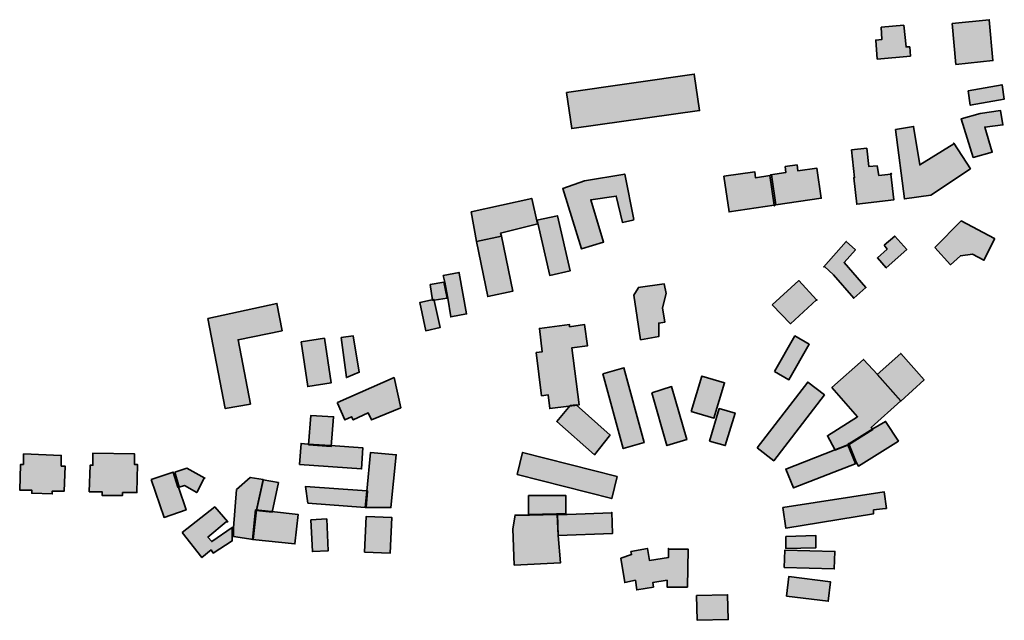
# Model space of a CAD drawing. Units: metres. Extents: x 5427906 to 5433817, y 5674577 to 5685502.
# Drawn here: x 5429419 to 5429745, y 5681918 to 5682117 of the extents above; entities that cross this region are included whole.
import ezdxf

# ---------------------------------------------------------------- set-up
doc = ezdxf.new("R2010")
doc.units = ezdxf.units.M
doc.header["$MEASUREMENT"] = 0
doc.layers.add('Gebäude', color=7, linetype='Continuous')

msp = doc.modelspace()

# ---------------------------------------------------------------- hatches: boundary and pattern name
at = {"layer": 'Gebäude', "linetype": 'Continuous', "lineweight": 18}
for points in [[(5429728.03, 5682115.49), (5429729.29, 5682101.95), (5429741.57, 5682103.17), (5429740.35, 5682116.75)], [(5429704.47, 5682114.24), (5429704.73, 5682110.19), (5429702.72, 5682109.98), (5429703.2, 5682103.71), (5429714.22, 5682104.71), (5429714, 5682107.71), (5429712.74, 5682107.71), (5429712, 5682114.94)], [(5429600.12, 5682092.65), (5429601.86, 5682080.63), (5429644.27, 5682086.64), (5429642.53, 5682098.7)], [(5429733.32, 5682093.16), (5429734.06, 5682088.41), (5429745.33, 5682090.41), (5429744.59, 5682095.16)], [(5429737.31, 5682085.63), (5429731.04, 5682083.89), (5429735.05, 5682071.09), (5429741.36, 5682072.87), (5429738.84, 5682081.15), (5429744.85, 5682081.89), (5429744.11, 5682086.63)], [(5429709.22, 5682080.38), (5429712.22, 5682057.3), (5429721.02, 5682058.57), (5429734.08, 5682067.32), (5429728.55, 5682075.85), (5429728.55, 5682075.59), (5429717.27, 5682068.58), (5429715.27, 5682081.38)], [(5429694.68, 5682073.6), (5429695.68, 5682064.33), (5429695.42, 5682064.33), (5429696.42, 5682055.53), (5429708.7, 5682057.06), (5429707.74, 5682065.55), (5429703.73, 5682065.07), (5429703.21, 5682068.29), (5429700.43, 5682068.07), (5429699.69, 5682074.12)], [(5429652.28, 5682064.82), (5429654.06, 5682053.02), (5429669.04, 5682055.24), (5429667.6, 5682065.04), (5429662.82, 5682064.3), (5429662.6, 5682066.3)], [(5429672.62, 5682068.08), (5429672.83, 5682066.07), (5429667.83, 5682065.33), (5429668.13, 5682065.33), (5429669.61, 5682055.32), (5429684.63, 5682057.54), (5429683.15, 5682067.55), (5429676.88, 5682066.6), (5429676.62, 5682068.6)], [(5429606.16, 5682063.3), (5429598.88, 5682060.77), (5429605.15, 5682040.74), (5429612.43, 5682043.01), (5429608.16, 5682057.03), (5429616.65, 5682058.29), (5429618.7, 5682049.54), (5429622.18, 5682050.28), (5429622.44, 5682050.54), (5429619.44, 5682065.56)], [(5429707.74, 5682065.55), (5429707.96, 5682065.55), (5429707.74, 5682065.81)], [(5429568.54, 5682053.03), (5429570.28, 5682043.23), (5429578.55, 5682044.97), (5429578.29, 5682046.02), (5429590.61, 5682049.02), (5429590.31, 5682050.02), (5429588.61, 5682057.51)], [(5429669.04, 5682055.24), (5429669.09, 5682055.03), (5429669.35, 5682055.29)], [(5429590.32, 5682050.29), (5429590.59, 5682049.28), (5429594.59, 5682031.95), (5429601.38, 5682033.48), (5429597.12, 5682051.77)], [(5429722.27, 5682041.23), (5429727.53, 5682035.49), (5429730.8, 5682038.49), (5429734.81, 5682039.01), (5429738.55, 5682036.97), (5429742.08, 5682044.02), (5429742.08, 5682044.24), (5429731.06, 5682050.03)], [(5429570.26, 5682043.23), (5429574.01, 5682024.94), (5429582.32, 5682026.69), (5429578.58, 5682044.97)], [(5429705.45, 5682041.98), (5429706.46, 5682040.71), (5429703.23, 5682037.75), (5429706.19, 5682034.45), (5429712.99, 5682040.5), (5429708.98, 5682044.98)], [(5429685.39, 5682034.73), (5429685.65, 5682034.95), (5429688.66, 5682032.2), (5429695.41, 5682024.41), (5429699.45, 5682027.94), (5429692.18, 5682036.21), (5429695.93, 5682040.48), (5429692.92, 5682043.22)], [(5429559.25, 5682031.95), (5429559.77, 5682029.73), (5429560.73, 5682024.41), (5429561.77, 5682018.19), (5429567, 5682019.19), (5429564.52, 5682032.73), (5429564.52, 5682032.95)], [(5429554.98, 5682028.97), (5429555.72, 5682023.7), (5429555.98, 5682023.7), (5429556.24, 5682023.7), (5429560.51, 5682024.44), (5429559.46, 5682029.71)], [(5429623.95, 5682027.95), (5429623.95, 5682027.73), (5429622.47, 5682025.42), (5429624.69, 5682010.62), (5429630.74, 5682011.66), (5429630.74, 5682016.15), (5429632.74, 5682016.41), (5429632, 5682021.16), (5429633.22, 5682025.95), (5429632.48, 5682029.21)], [(5429668.35, 5682022.19), (5429674.4, 5682015.92), (5429683.02, 5682023.84), (5429677.14, 5682030.24)], [(5429556, 5682023.95), (5429551.47, 5682022.95), (5429553.47, 5682013.63), (5429558.22, 5682014.68), (5429556.21, 5682023.69), (5429556.21, 5682023.95)], [(5429683.02, 5682023.84), (5429683.15, 5682023.67), (5429683.15, 5682023.93)], [(5429481.23, 5682017.68), (5429486.98, 5681987.81), (5429495.29, 5681989.29), (5429491.24, 5682010.63), (5429505.83, 5682013.63), (5429505.79, 5682013.63), (5429504.09, 5682022.69)], [(5429601.14, 5682014.9), (5429601.14, 5682015.64), (5429591.13, 5682014.38), (5429592.08, 5682006.63), (5429590.08, 5682006.37), (5429591.87, 5681992.08), (5429594.09, 5681992.35), (5429594.61, 5681987.82), (5429600.88, 5681988.56), (5429602.88, 5681988.82), (5429604.36, 5681989.08), (5429601.88, 5682007.89), (5429607.15, 5682008.63), (5429606.15, 5682015.64)], [(5429512.11, 5682009.88), (5429514.33, 5681995.12), (5429522.12, 5681996.34), (5429519.86, 5682011.15)], [(5429525.39, 5682011.4), (5429527.13, 5681998.08), (5429531.4, 5681999.86), (5429529.4, 5682011.88)], [(5429669.09, 5682000.13), (5429673.88, 5681997.34), (5429680.67, 5682009.14), (5429675.88, 5682011.88)], [(5429703.22, 5681999.11), (5429710.97, 5681990.31), (5429718.72, 5681997.37), (5429710.97, 5682006.12)], [(5429612.15, 5681999.34), (5429618.94, 5681974.52), (5429625.95, 5681976.53), (5429619.2, 5682001.35)], [(5429688.17, 5681994.84), (5429696.66, 5681985.08), (5429686.65, 5681978.77), (5429689.17, 5681974.24), (5429689.17, 5681974.02), (5429693.66, 5681975.81), (5429701.71, 5681980.82), (5429701.19, 5681981.56), (5429710.99, 5681990.35), (5429703.24, 5681999.1), (5429698.67, 5682004.11)], [(5429524.14, 5681989.82), (5429524.14, 5681989.6), (5429526.66, 5681984.07), (5429528.88, 5681985.07), (5429529.41, 5681984.07), (5429534.41, 5681986.34), (5429535.42, 5681984.07), (5429545.17, 5681988.08), (5429542.95, 5681998.09)], [(5429641.5, 5681986.8), (5429649.03, 5681984.58), (5429652.56, 5681996.38), (5429645.03, 5681998.6)], [(5429628.45, 5681993.07), (5429633.46, 5681975.53), (5429640.03, 5681977.53), (5429634.98, 5681995.12)], [(5429663.33, 5681974.77), (5429668.86, 5681970.51), (5429685.67, 5681992.32), (5429680.14, 5681996.59)], [(5429601.38, 5681988.84), (5429596.89, 5681983.57), (5429609.43, 5681972.51), (5429614.44, 5681978.78), (5429614.65, 5681979.04), (5429603.38, 5681989.06)], [(5429514.61, 5681975.8), (5429522.14, 5681975.27), (5429522.88, 5681985.07), (5429515.35, 5681985.55)], [(5429647.54, 5681977.05), (5429652.81, 5681975.52), (5429656.03, 5681986.32), (5429650.8, 5681987.8)], [(5429701.69, 5681981.04), (5429693.72, 5681976.08), (5429696.16, 5681969.98), (5429696.95, 5681968.72), (5429710.23, 5681977.04), (5429705.96, 5681983.57)], [(5429511.6, 5681969.25), (5429532.19, 5681967.77), (5429532.63, 5681974.78), (5429521.87, 5681975.52), (5429514.34, 5681976.04), (5429512.12, 5681976.26)], [(5429688.92, 5681974.03), (5429672.85, 5681967.76), (5429675.38, 5681961.49), (5429696.19, 5681969.54), (5429695.93, 5681969.54), (5429693.4, 5681975.77)], [(5429693.64, 5681976.04), (5429693.72, 5681976.08), (5429693.64, 5681976.25)], [(5429420.06, 5681969.25), (5429419.06, 5681969.25), (5429418.8, 5681960.76), (5429422.8, 5681960.76), (5429422.8, 5681959.71), (5429429.59, 5681959.49), (5429429.59, 5681960.45), (5429433.56, 5681960.45), (5429433.86, 5681968.72), (5429432.6, 5681968.72), (5429432.6, 5681972.25), (5429420.06, 5681972.77)], [(5429443.1, 5681972.5), (5429443.1, 5681969.02), (5429442.14, 5681969.02), (5429441.84, 5681960.22), (5429446.1, 5681960.22), (5429446.1, 5681959), (5429452.9, 5681959), (5429452.9, 5681959.96), (5429457.69, 5681959.96), (5429457.9, 5681969.23), (5429456.9, 5681969.23), (5429456.9, 5681972.76), (5429443.1, 5681973.02)], [(5429533.9, 5681960.47), (5429534.16, 5681960.47), (5429533.68, 5681954.98), (5429541.91, 5681954.98), (5429543.69, 5681972.49), (5429535.16, 5681973.27)], [(5429583.82, 5681965.99), (5429615.17, 5681957.94), (5429616.91, 5681965.25), (5429585.56, 5681973.27)], [(5429462.42, 5681964.23), (5429466.69, 5681951.69), (5429474, 5681954.22), (5429471.48, 5681961.71), (5429471.21, 5681961.71), (5429469.69, 5681966.76)], [(5429470.22, 5681966.74), (5429471.7, 5681961.73), (5429473.48, 5681962.25), (5429477.49, 5681959.95), (5429479.97, 5681964.74), (5429480.23, 5681964.74), (5429474.22, 5681968)], [(5429490.75, 5681960.98), (5429489.75, 5681948.22), (5429489.75, 5681945.43), (5429496.28, 5681944.39), (5429497.28, 5681954.19), (5429499.55, 5681964.24), (5429495.28, 5681964.98)], [(5429499.53, 5681964), (5429497.31, 5681953.98), (5429502.53, 5681953.46), (5429504.58, 5681963.26), (5429499.53, 5681964.21)], [(5429514.34, 5681956.47), (5429533.41, 5681954.99), (5429533.89, 5681960.48), (5429513.6, 5681962)], [(5429587.58, 5681958.98), (5429587.58, 5681952.71), (5429596.86, 5681952.93), (5429599.9, 5681952.93), (5429599.9, 5681958.98)], [(5429671.87, 5681954.98), (5429672.83, 5681948.19), (5429701.96, 5681952.94), (5429701.96, 5681954.2), (5429705.96, 5681954.72), (5429706.23, 5681954.72), (5429705.44, 5681960.25)], [(5429472.73, 5681946.68), (5429479.21, 5681938.4), (5429482.26, 5681940.93), (5429483, 5681939.88), (5429489.27, 5681943.93), (5429489.27, 5681945.41), (5429489.27, 5681948.42), (5429482.48, 5681943.71), (5429481.22, 5681945.2), (5429487.27, 5681950.2), (5429487.79, 5681950.2), (5429483.48, 5681955.21)], [(5429496.04, 5681944.44), (5429510.06, 5681942.92), (5429511.11, 5681952.71), (5429502.31, 5681953.72), (5429497, 5681954.2)], [(5429533.15, 5681940.17), (5429541.69, 5681939.91), (5429542.21, 5681951.71), (5429533.67, 5681951.97)], [(5429587.86, 5681952.48), (5429583.07, 5681952.48), (5429582.33, 5681947.95), (5429582.8, 5681935.89), (5429598.13, 5681936.63), (5429597.39, 5681945.68), (5429597.09, 5681952.69)], [(5429615.17, 5681953.22), (5429600.41, 5681952.7), (5429597.1, 5681952.7), (5429597.36, 5681945.69), (5429615.43, 5681946.43), (5429615.17, 5681953.44)], [(5429515.36, 5681950.95), (5429515.88, 5681940.41), (5429521.11, 5681940.67), (5429520.63, 5681951.21)], [(5429672.85, 5681945.42), (5429672.85, 5681941.42), (5429682.87, 5681941.68), (5429682.87, 5681945.68)], [(5429621.42, 5681940.41), (5429621.73, 5681939.41), (5429618.2, 5681938.19), (5429619.46, 5681930.13), (5429622.99, 5681930.87), (5429623.42, 5681927.65), (5429628.95, 5681928.61), (5429628.74, 5681930.13), (5429633.48, 5681930.87), (5429633.48, 5681928.61), (5429640.23, 5681928.61), (5429640.54, 5681941.15), (5429633.96, 5681941.15), (5429633.96, 5681938.41), (5429627.69, 5681937.41), (5429626.95, 5681941.41)], [(5429633.74, 5681941.15), (5429633.96, 5681941.15), (5429633.96, 5681941.41)], [(5429672.34, 5681935.15), (5429688.93, 5681934.63), (5429689.15, 5681940.42), (5429672.6, 5681940.9)], [(5429673.13, 5681925.63), (5429686.93, 5681923.89), (5429687.67, 5681930.38), (5429673.87, 5681932.12)], [(5429643.27, 5681925.87), (5429643.48, 5681917.59), (5429653.8, 5681917.81), (5429653.54, 5681926.09)]]:
    msp.add_hatch(color=255, dxfattribs=at).paths.add_polyline_path(points)

# ---------------------------------------------------------------- linework, layer by layer
at = {"layer": 'Gebäude', "color": 7, "linetype": 'Continuous', "lineweight": 35, "flags": 128}
for points in [[(5429728.03, 5682115.49), (5429729.29, 5682101.95), (5429741.57, 5682103.17), (5429740.35, 5682116.75)], [(5429704.47, 5682114.24), (5429704.73, 5682110.19), (5429702.72, 5682109.98), (5429703.2, 5682103.71), (5429714.22, 5682104.71), (5429714, 5682107.71), (5429712.74, 5682107.71), (5429712, 5682114.94)], [(5429600.12, 5682092.65), (5429601.86, 5682080.63), (5429644.27, 5682086.64), (5429642.53, 5682098.7)], [(5429733.32, 5682093.16), (5429734.06, 5682088.41), (5429745.33, 5682090.41), (5429744.59, 5682095.16)], [(5429737.31, 5682085.63), (5429731.04, 5682083.89), (5429735.05, 5682071.09), (5429741.36, 5682072.87), (5429738.84, 5682081.15), (5429744.85, 5682081.89), (5429744.11, 5682086.63)], [(5429709.22, 5682080.38), (5429712.22, 5682057.3), (5429721.02, 5682058.57), (5429734.08, 5682067.32), (5429728.55, 5682075.85), (5429728.55, 5682075.59), (5429717.27, 5682068.58), (5429715.27, 5682081.38)], [(5429694.68, 5682073.6), (5429695.68, 5682064.33), (5429695.42, 5682064.33), (5429696.42, 5682055.53), (5429708.7, 5682057.06), (5429707.74, 5682065.55), (5429703.73, 5682065.07), (5429703.21, 5682068.29), (5429700.43, 5682068.07), (5429699.69, 5682074.12)], [(5429652.28, 5682064.82), (5429654.06, 5682053.02), (5429669.04, 5682055.24), (5429667.6, 5682065.04), (5429662.82, 5682064.3), (5429662.6, 5682066.3)], [(5429672.62, 5682068.08), (5429672.83, 5682066.07), (5429667.83, 5682065.33), (5429668.13, 5682065.33), (5429669.61, 5682055.32), (5429684.63, 5682057.54), (5429683.15, 5682067.55), (5429676.88, 5682066.6), (5429676.62, 5682068.6)], [(5429606.16, 5682063.3), (5429598.88, 5682060.77), (5429605.15, 5682040.74), (5429612.43, 5682043.01), (5429608.16, 5682057.03), (5429616.65, 5682058.29), (5429618.7, 5682049.54), (5429622.18, 5682050.28), (5429622.44, 5682050.54), (5429619.44, 5682065.56)], [(5429707.74, 5682065.55), (5429707.96, 5682065.55), (5429707.74, 5682065.81)], [(5429568.54, 5682053.03), (5429570.28, 5682043.23), (5429578.55, 5682044.97), (5429578.29, 5682046.02), (5429590.61, 5682049.02), (5429590.31, 5682050.02), (5429588.61, 5682057.51)], [(5429669.04, 5682055.24), (5429669.09, 5682055.03), (5429669.35, 5682055.29)], [(5429590.32, 5682050.29), (5429590.59, 5682049.28), (5429594.59, 5682031.95), (5429601.38, 5682033.48), (5429597.12, 5682051.77)], [(5429722.27, 5682041.23), (5429727.53, 5682035.49), (5429730.8, 5682038.49), (5429734.81, 5682039.01), (5429738.55, 5682036.97), (5429742.08, 5682044.02), (5429742.08, 5682044.24), (5429731.06, 5682050.03)], [(5429570.26, 5682043.23), (5429574.01, 5682024.94), (5429582.32, 5682026.69), (5429578.58, 5682044.97)], [(5429705.45, 5682041.98), (5429706.46, 5682040.71), (5429703.23, 5682037.75), (5429706.19, 5682034.45), (5429712.99, 5682040.5), (5429708.98, 5682044.98)], [(5429685.39, 5682034.73), (5429685.65, 5682034.95), (5429688.66, 5682032.2), (5429695.41, 5682024.41), (5429699.45, 5682027.94), (5429692.18, 5682036.21), (5429695.93, 5682040.48), (5429692.92, 5682043.22)], [(5429559.25, 5682031.95), (5429559.77, 5682029.73), (5429560.73, 5682024.41), (5429561.77, 5682018.19), (5429567, 5682019.19), (5429564.52, 5682032.73), (5429564.52, 5682032.95)], [(5429554.98, 5682028.97), (5429555.72, 5682023.7), (5429555.98, 5682023.7), (5429556.24, 5682023.7), (5429560.51, 5682024.44), (5429559.46, 5682029.71)], [(5429623.95, 5682027.95), (5429623.95, 5682027.73), (5429622.47, 5682025.42), (5429624.69, 5682010.62), (5429630.74, 5682011.66), (5429630.74, 5682016.15), (5429632.74, 5682016.41), (5429632, 5682021.16), (5429633.22, 5682025.95), (5429632.48, 5682029.21)], [(5429668.35, 5682022.19), (5429674.4, 5682015.92), (5429683.02, 5682023.84), (5429677.14, 5682030.24)], [(5429556, 5682023.95), (5429551.47, 5682022.95), (5429553.47, 5682013.63), (5429558.22, 5682014.68), (5429556.21, 5682023.69), (5429556.21, 5682023.95)], [(5429683.02, 5682023.84), (5429683.15, 5682023.67), (5429683.15, 5682023.93)], [(5429481.23, 5682017.68), (5429486.98, 5681987.81), (5429495.29, 5681989.29), (5429491.24, 5682010.63), (5429505.83, 5682013.63), (5429505.79, 5682013.63), (5429504.09, 5682022.69)], [(5429601.14, 5682014.9), (5429601.14, 5682015.64), (5429591.13, 5682014.38), (5429592.08, 5682006.63), (5429590.08, 5682006.37), (5429591.87, 5681992.08), (5429594.09, 5681992.35), (5429594.61, 5681987.82), (5429600.88, 5681988.56), (5429602.88, 5681988.82), (5429604.36, 5681989.08), (5429601.88, 5682007.89), (5429607.15, 5682008.63), (5429606.15, 5682015.64)], [(5429512.11, 5682009.88), (5429514.33, 5681995.12), (5429522.12, 5681996.34), (5429519.86, 5682011.15)], [(5429525.39, 5682011.4), (5429527.13, 5681998.08), (5429531.4, 5681999.86), (5429529.4, 5682011.88)], [(5429669.09, 5682000.13), (5429673.88, 5681997.34), (5429680.67, 5682009.14), (5429675.88, 5682011.88)], [(5429703.22, 5681999.11), (5429710.97, 5681990.31), (5429718.72, 5681997.37), (5429710.97, 5682006.12)], [(5429612.15, 5681999.34), (5429618.94, 5681974.52), (5429625.95, 5681976.53), (5429619.2, 5682001.35)], [(5429688.17, 5681994.84), (5429696.66, 5681985.08), (5429686.65, 5681978.77), (5429689.17, 5681974.24), (5429689.17, 5681974.02), (5429693.66, 5681975.81), (5429701.71, 5681980.82), (5429701.19, 5681981.56), (5429710.99, 5681990.35), (5429703.24, 5681999.1), (5429698.67, 5682004.11)], [(5429524.14, 5681989.82), (5429524.14, 5681989.6), (5429526.66, 5681984.07), (5429528.88, 5681985.07), (5429529.41, 5681984.07), (5429534.41, 5681986.34), (5429535.42, 5681984.07), (5429545.17, 5681988.08), (5429542.95, 5681998.09)], [(5429641.5, 5681986.8), (5429649.03, 5681984.58), (5429652.56, 5681996.38), (5429645.03, 5681998.6)], [(5429628.45, 5681993.07), (5429633.46, 5681975.53), (5429640.03, 5681977.53), (5429634.98, 5681995.12)], [(5429663.33, 5681974.77), (5429668.86, 5681970.51), (5429685.67, 5681992.32), (5429680.14, 5681996.59)], [(5429601.38, 5681988.84), (5429596.89, 5681983.57), (5429609.43, 5681972.51), (5429614.44, 5681978.78), (5429614.65, 5681979.04), (5429603.38, 5681989.06)], [(5429514.61, 5681975.8), (5429522.14, 5681975.27), (5429522.88, 5681985.07), (5429515.35, 5681985.55)], [(5429647.54, 5681977.05), (5429652.81, 5681975.52), (5429656.03, 5681986.32), (5429650.8, 5681987.8)], [(5429701.69, 5681981.04), (5429693.72, 5681976.08), (5429696.16, 5681969.98), (5429696.95, 5681968.72), (5429710.23, 5681977.04), (5429705.96, 5681983.57)], [(5429511.6, 5681969.25), (5429532.19, 5681967.77), (5429532.63, 5681974.78), (5429521.87, 5681975.52), (5429514.34, 5681976.04), (5429512.12, 5681976.26)], [(5429688.92, 5681974.03), (5429672.85, 5681967.76), (5429675.38, 5681961.49), (5429696.19, 5681969.54), (5429695.93, 5681969.54), (5429693.4, 5681975.77)], [(5429693.64, 5681976.04), (5429693.72, 5681976.08), (5429693.64, 5681976.25)], [(5429420.06, 5681969.25), (5429419.06, 5681969.25), (5429418.8, 5681960.76), (5429422.8, 5681960.76), (5429422.8, 5681959.71), (5429429.59, 5681959.49), (5429429.59, 5681960.45), (5429433.56, 5681960.45), (5429433.86, 5681968.72), (5429432.6, 5681968.72), (5429432.6, 5681972.25), (5429420.06, 5681972.77)], [(5429443.1, 5681972.5), (5429443.1, 5681969.02), (5429442.14, 5681969.02), (5429441.84, 5681960.22), (5429446.1, 5681960.22), (5429446.1, 5681959), (5429452.9, 5681959), (5429452.9, 5681959.96), (5429457.69, 5681959.96), (5429457.9, 5681969.23), (5429456.9, 5681969.23), (5429456.9, 5681972.76), (5429443.1, 5681973.02)], [(5429533.9, 5681960.47), (5429534.16, 5681960.47), (5429533.68, 5681954.98), (5429541.91, 5681954.98), (5429543.69, 5681972.49), (5429535.16, 5681973.27)], [(5429583.82, 5681965.99), (5429615.17, 5681957.94), (5429616.91, 5681965.25), (5429585.56, 5681973.27)], [(5429462.42, 5681964.23), (5429466.69, 5681951.69), (5429474, 5681954.22), (5429471.48, 5681961.71), (5429471.21, 5681961.71), (5429469.69, 5681966.76)], [(5429470.22, 5681966.74), (5429471.7, 5681961.73), (5429473.48, 5681962.25), (5429477.49, 5681959.95), (5429479.97, 5681964.74), (5429480.23, 5681964.74), (5429474.22, 5681968)], [(5429490.75, 5681960.98), (5429489.75, 5681948.22), (5429489.75, 5681945.43), (5429496.28, 5681944.39), (5429497.28, 5681954.19), (5429499.55, 5681964.24), (5429495.28, 5681964.98)], [(5429499.53, 5681964), (5429497.31, 5681953.98), (5429502.53, 5681953.46), (5429504.58, 5681963.26), (5429499.53, 5681964.21)], [(5429514.34, 5681956.47), (5429533.41, 5681954.99), (5429533.89, 5681960.48), (5429513.6, 5681962)], [(5429587.58, 5681958.98), (5429587.58, 5681952.71), (5429596.86, 5681952.93), (5429599.9, 5681952.93), (5429599.9, 5681958.98)], [(5429671.87, 5681954.98), (5429672.83, 5681948.19), (5429701.96, 5681952.94), (5429701.96, 5681954.2), (5429705.96, 5681954.72), (5429706.23, 5681954.72), (5429705.44, 5681960.25)], [(5429472.73, 5681946.68), (5429479.21, 5681938.4), (5429482.26, 5681940.93), (5429483, 5681939.88), (5429489.27, 5681943.93), (5429489.27, 5681945.41), (5429489.27, 5681948.42), (5429482.48, 5681943.71), (5429481.22, 5681945.2), (5429487.27, 5681950.2), (5429487.79, 5681950.2), (5429483.48, 5681955.21)], [(5429496.04, 5681944.44), (5429510.06, 5681942.92), (5429511.11, 5681952.71), (5429502.31, 5681953.72), (5429497, 5681954.2)], [(5429533.15, 5681940.17), (5429541.69, 5681939.91), (5429542.21, 5681951.71), (5429533.67, 5681951.97)], [(5429587.86, 5681952.48), (5429583.07, 5681952.48), (5429582.33, 5681947.95), (5429582.8, 5681935.89), (5429598.13, 5681936.63), (5429597.39, 5681945.68), (5429597.09, 5681952.69)], [(5429615.17, 5681953.22), (5429600.41, 5681952.7), (5429597.1, 5681952.7), (5429597.36, 5681945.69), (5429615.43, 5681946.43), (5429615.17, 5681953.44)], [(5429515.36, 5681950.95), (5429515.88, 5681940.41), (5429521.11, 5681940.67), (5429520.63, 5681951.21)], [(5429672.85, 5681945.42), (5429672.85, 5681941.42), (5429682.87, 5681941.68), (5429682.87, 5681945.68)], [(5429621.42, 5681940.41), (5429621.73, 5681939.41), (5429618.2, 5681938.19), (5429619.46, 5681930.13), (5429622.99, 5681930.87), (5429623.42, 5681927.65), (5429628.95, 5681928.61), (5429628.74, 5681930.13), (5429633.48, 5681930.87), (5429633.48, 5681928.61), (5429640.23, 5681928.61), (5429640.54, 5681941.15), (5429633.96, 5681941.15), (5429633.96, 5681938.41), (5429627.69, 5681937.41), (5429626.95, 5681941.41)], [(5429633.74, 5681941.15), (5429633.96, 5681941.15), (5429633.96, 5681941.41)], [(5429672.34, 5681935.15), (5429688.93, 5681934.63), (5429689.15, 5681940.42), (5429672.6, 5681940.9)], [(5429673.13, 5681925.63), (5429686.93, 5681923.89), (5429687.67, 5681930.38), (5429673.87, 5681932.12)], [(5429643.27, 5681925.87), (5429643.48, 5681917.59), (5429653.8, 5681917.81), (5429653.54, 5681926.09)]]:
    msp.add_lwpolyline(points, close=True, dxfattribs=at)

doc.saveas('drawing.dxf')
